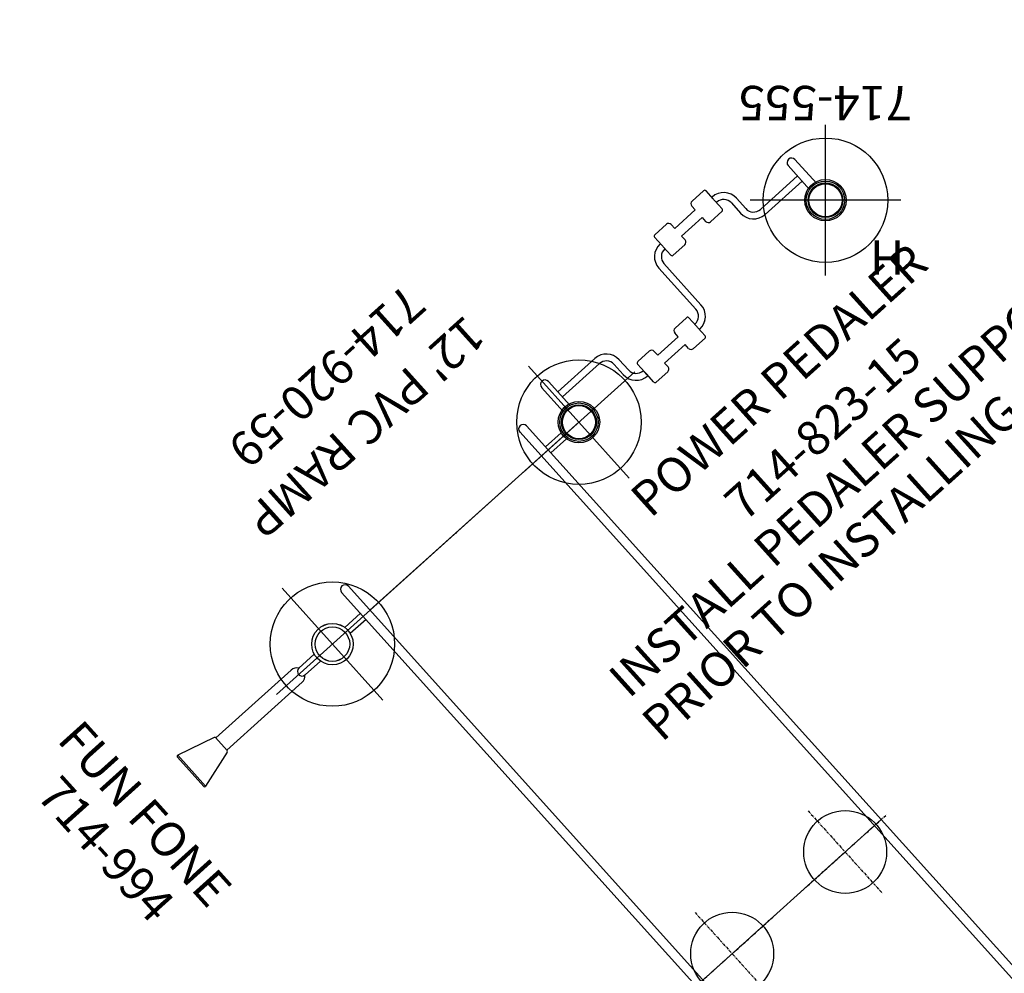
# Model space of a CAD drawing. Extents: x -281 to 352, y -69 to 473.
# Drawn here: x -281 to -138, y 84 to 222 of the extents above; entities that cross this region are included whole.
import ezdxf
from ezdxf.enums import TextEntityAlignment as Align

# ---------------------------------------------------------------- set-up
doc = ezdxf.new("R2010")
doc.units = 0
doc.header["$MEASUREMENT"] = 0
doc.linetypes.add('CENTER', pattern=[0.6, 0.375, -0.075, 0.075, -0.075])
doc.layers.get('0').update_dxf_attribs({"color": 5, "linetype": 'CONTINUOUS'})
for name, color, linetype in [('2DPOST', 7, 'CONTINUOUS'), ('PARTNO', 7, 'CONTINUOUS'), ('PHASE-1', 6, 'CONTINUOUS'), ('TXT', 7, 'CENTER')]:
    doc.layers.add(name, color=color, linetype=linetype)
doc.layers.add('Ft', color=1, linetype='CONTINUOUS', plot=False)
doc.layers.add('Node', color=7, linetype='CONTINUOUS', plot=False)
doc.styles.add('ROMANS', font='ROMANS.SHX', dxfattribs={"height": 5})
doc.styles.add('SIMPLEX', font='simplex.shx')

# ---------------------------------------------------------------- blocks, each defined once
blk = doc.blocks.new('PARTNO')
at = {"layer": 'TXT', "style": 'ROMANS'}
blk.add_attdef('PARTNO', text='', height=5, dxfattribs=at).set_placement((0, 0), align=Align.CENTER)
blk = doc.blocks.new('23920590')
for p, q in [((-0.6, 18), (-0.6, 21.06)), ((0.6, 18), (0.6, 21.06)), ((143.4, 18), (143.4, 21.06)), ((144.6, 18), (144.6, 21.06)), ((148.67, 18), (-7.71, 18)), ((72, -18), (72, 18)), ((148.67, 16.69), (-7.71, 16.69)), ((0, -16.69), (0, 16.69)), ((144, -16.69), (144, 16.69)), ((144, -16.69), (144, 16.69)), ((148.67, -16.69), (-7.71, -16.69)), ((148.67, -18), (-7.71, -18)), ((-0.6, -21.06), (-0.6, -18)), ((0.6, -21.06), (0.6, -18)), ((143.4, -21.06), (143.4, -18)), ((144.6, -21.06), (144.6, -18))]:
    blk.add_line(p, q)
for centre, radius in [((144, 24), 3), ((144, 24), 2.5), ((144, -24), 3), ((144, -24), 2.5)]:
    blk.add_circle(centre, radius)
for centre, start, end in [((-7.71, 17.34), 90, 270), ((148.67, 17.34), 270, 90), ((-7.71, -17.34), 90, 270), ((148.67, -17.34), 270, 90)]:
    blk.add_arc(centre, 0.656, start, end)
at = {"layer": 'Ft'}
for p, q in [((144, 34.89), (144, -24)), ((133.11, 24), (154.89, 24)), ((72, -11), (72, 11)), ((144, -13.11), (144, -34.89)), ((133.11, -24), (154.89, -24))]:
    blk.add_line(p, q, dxfattribs=at)
at = {"layer": 'Ft', "linetype": 'CENTER'}
for p, q in [((72, 19), (72, 3)), ((80, 11), (64, 11)), ((72, -3), (72, -19)), ((80, -11), (64, -11))]:
    blk.add_line(p, q, dxfattribs=at)
at = {"layer": 'Ft'}
for centre, radius in [((144, 24), 9), ((72, 11), 6), ((72, -11), 6), ((144, -24), 9)]:
    blk.add_circle(centre, radius, dxfattribs=at)
at = {"layer": 'Node'}
for p in [(144, 24, -12), (0, 0), (144, 0, -12), (144, -24, -12)]:
    blk.add_point(p, dxfattribs=at)
at = {"layer": 'PARTNO'}
ref = blk.add_blockref('PARTNO', (175.82, -1.31), dxfattribs=dict(at, rotation=90))
ref.add_attrib('PARTNO', '714-920-59', dxfattribs={"height": 5, "rotation": 90, "style": 'SIMPLEX'}).set_placement((175.82, -1.31), align=Align.CENTER)
at = {"layer": 'TXT', "style": 'SIMPLEX'}
blk.add_text("12' PVC RAMP", height=5, rotation=90, dxfattribs=at).set_placement((164.81, -0.56), align=Align.MIDDLE)
blk = doc.blocks.new('23994000')
for p, q in [((21.77, 1.41), (27.38, 3)), ((27.37, -3), (27.38, 3)), ((27.38, 3), (27.44, 3)), ((27.62, -2.82), (27.62, 2.86)), ((5.93, 0.66), (2.93, 0.66)), ((6.94, 1.19), (21.62, 1.19)), ((21.62, 1.23), (21.62, -1.26)), ((5.93, -0.66), (2.93, -0.66)), ((6.94, -1.19), (21.62, -1.19)), ((21.77, -1.4), (27.37, -3)), ((27.37, -3), (27.43, -3))]:
    blk.add_line(p, q)
for radius in [3, 2.5]:
    blk.add_circle((0, 0), radius)
for centre, radius, start, end in [((27.44, 2.81), 0.188, 16.1038, 89.9251), ((5.93, 0), 0.656, 270, 90), ((6.94, 0), 1.19, 90, 146.4621), ((21.81, 1.23), 0.188, 102.2641, 179.9251), ((6.94, 0), 1.19, 213.5379, 270), ((21.81, -1.22), 0.188, 190.6043, 257.586), ((27.43, -2.82), 0.188, 269.9251, 359.9251)]:
    blk.add_arc(centre, radius, start, end)
at = {"layer": 'Node'}
blk.add_point((0, 0), dxfattribs=at)
at = {"layer": 'PARTNO'}
ref = blk.add_blockref('PARTNO', (46.68, 0.13), dxfattribs=dict(at, rotation=90))
ref.add_attrib('PARTNO', '714-994', dxfattribs={"height": 5, "rotation": 90, "style": 'SIMPLEX'}).set_placement((46.68, 0.13), align=Align.CENTER)
at = {"layer": 'TXT', "color": 7, "style": 'SIMPLEX'}
blk.add_text('FUN FONE', height=5, rotation=90, dxfattribs=at).set_placement((37.21, 0.09), align=Align.MIDDLE)
blk = doc.blocks.new('23823150')
for p, q in [((26.31, 12.82), (28.56, 12.82)), ((35.81, 12.82), (33.56, 12.82)), ((26.06, 11), (26.06, 12.57)), ((29.06, 12.32), (29.06, 11.57)), ((33.06, 11.57), (29.06, 11.57)), ((33.06, 12.32), (33.06, 11.57)), ((36.06, 11), (36.06, 12.57)), ((26, 11.32), (26.06, 11.32)), ((26, 10.32), (26.06, 10.32)), ((26.06, 9.07), (26.06, 10.64)), ((33.06, 10.07), (29.06, 10.07)), ((29.06, 10.07), (29.06, 9.32)), ((33.06, 10.07), (33.06, 9.32)), ((36.06, 11.32), (36.12, 11.32)), ((36.06, 9.07), (36.06, 10.64)), ((36.06, 10.32), (36.12, 10.32)), ((23.5, 0.82), (23.5, 8.82)), ((24.5, 0.82), (24.5, 8.82)), ((26.31, 8.82), (28.56, 8.82)), ((33.56, 8.82), (35.81, 8.82)), ((37.62, 8.82), (37.62, 6.82)), ((38.62, 8.82), (38.62, 6.82)), ((-0.66, 2.7), (-0.66, 7.33)), ((0.66, 2.7), (0.66, 7.33)), ((47.34, 7.33), (47.34, 2.7)), ((48.66, 7.33), (48.66, 2.7)), ((7.87, 5.32), (0.66, 5.32)), ((7.87, 4.32), (0.66, 4.32)), ((40.12, 5.32), (47.34, 5.32)), ((40.12, 4.32), (47.34, 4.32)), ((9.37, 2.82), (9.37, 0.82)), ((10.38, 2.82), (10.38, 0.82)), ((11.94, -1), (11.94, 0.57)), ((14.44, 0.82), (12.19, 0.82)), ((14.94, -0.43), (14.94, 0.32)), ((18.94, -0.43), (18.94, 0.32)), ((21.69, 0.82), (19.44, 0.82)), ((21.94, -1), (21.94, 0.57)), ((11.88, -0.68), (11.88, -1.68)), ((11.88, -0.68), (11.94, -0.68)), ((11.94, -2.93), (11.94, -1.36)), ((14.94, -0.43), (18.94, -0.43)), ((21.94, -0.68), (22, -0.68)), ((21.94, -2.93), (21.94, -1.36)), ((11.88, -1.68), (11.94, -1.68)), ((14.94, -1.93), (18.94, -1.93)), ((14.94, -2.68), (14.94, -1.93)), ((18.94, -2.68), (18.94, -1.93)), ((21.94, -1.68), (22, -1.68)), ((12.19, -3.18), (14.44, -3.18)), ((19.44, -3.18), (21.69, -3.18))]:
    blk.add_line(p, q)
for points in [[(26.06, 11), (26.06, 10.94), (26.06, 10.86), (26.06, 10.79), (26.06, 10.71), (26.06, 10.64)], [(36.06, 10.64), (36.06, 10.71), (36.06, 10.79), (36.06, 10.86), (36.06, 10.94), (36.06, 11)], [(11.94, -1), (11.94, -1.06), (11.94, -1.14), (11.94, -1.21), (11.94, -1.29), (11.94, -1.36)], [(21.94, -1.36), (21.94, -1.29), (21.94, -1.21), (21.94, -1.14), (21.94, -1.06), (21.94, -1)]]:
    blk.add_lwpolyline(points)
for centre, radius in [((0, 0), 2.78), ((0, 0), 2.52), ((0, 0), 2.39), ((48, 0), 2.78), ((48, 0), 2.52), ((48, 0), 2.39)]:
    blk.add_circle(centre, radius)
for centre, radius, start, end in [((26.31, 12.57), 0.25, 90, 180), ((28.56, 12.32), 0.5, 0, 90), ((33.56, 12.32), 0.5, 90, 180), ((35.81, 12.57), 0.25, 0, 90), ((26, 8.82), 2.5, 90, 180), ((26, 8.82), 1.5, 90, 180), ((36.12, 8.82), 2.5, 0, 90), ((36.12, 8.82), 1.5, 0, 90), ((26.31, 9.07), 0.25, 180, 270), ((28.56, 9.32), 0.5, 270, 0), ((33.56, 9.32), 0.5, 180, 270), ((35.81, 9.07), 0.25, 270, 0), ((0, 7.33), 0.657, 0, 180), ((48, 7.33), 0.657, 0, 180), ((40.12, 6.82), 2.5, 180, 270), ((40.12, 6.82), 1.5, 180, 270), ((7.87, 2.82), 2.5, 0, 90), ((7.87, 2.82), 1.5, 0, 90), ((11.88, 0.82), 2.5, 180, 270), ((11.88, 0.82), 1.5, 180, 270), ((12.19, 0.57), 0.25, 90, 180), ((14.44, 0.32), 0.5, 0, 90), ((19.44, 0.32), 0.5, 90, 180), ((21.69, 0.57), 0.25, 0, 90), ((22, 0.82), 2.5, 270, 0), ((22, 0.82), 1.5, 270, 0), ((26.5, -1.32), 3.16, 179.1675, 180), ((14.44, -2.68), 0.5, 270, 0), ((19.44, -2.68), 0.5, 180, 270), ((12.19, -2.93), 0.25, 180, 270), ((21.69, -2.93), 0.25, 270, 0)]:
    blk.add_arc(centre, radius, start, end)
at = {"layer": 'Node'}
for p in [(0, 0), (48, 0)]:
    blk.add_point(p, dxfattribs=at)
at = {"layer": 'PARTNO'}
ref = blk.add_blockref('PARTNO', (25.57, -26.84), dxfattribs=at)
ref.add_attrib('PARTNO', '714-823-15', dxfattribs={"height": 5, "style": 'SIMPLEX'}).set_placement((25.57, -26.84), align=Align.CENTER)
at = {"layer": 'TXT', "style": 'SIMPLEX'}
for s, p in [('POWER PEDALER', (25.57, -15.49)), ('INSTALL PEDALER SUPPORTS', (25.57, -32.79)), ('PRIOR TO INSTALLING DECKS.', (25.57, -40.68))]:
    blk.add_text(s, height=5, dxfattribs=at).set_placement(p, align=Align.MIDDLE)
blk = doc.blocks.new('23555076')
at = {"layer": '2DPOST'}
for radius in [3, 2.5]:
    blk.add_circle((0, 0), radius, dxfattribs=at)
at = {"layer": 'Ft'}
for p, q in [((0, 10.89), (0, -10.89)), ((-10.89, 0), (10.89, 0))]:
    blk.add_line(p, q, dxfattribs=at)
blk.add_circle((0, 0), 9, dxfattribs=at)
at = {"layer": 'Node'}
blk.add_point((0, 0), dxfattribs=at)
ref = blk.add_blockref('PARTNO', (0.04, -16.55), dxfattribs=at)
ref.add_attrib('PARTNO', '714-555', dxfattribs={"height": 5, "style": 'SIMPLEX'}).set_placement((0.04, -16.55), align=Align.CENTER)
at = {"layer": 'Ft', "style": 'SIMPLEX'}
blk.add_text('H', height=5, dxfattribs=at).set_placement((-11.41, 5.78))

msp = doc.modelspace()

# ---------------------------------------------------------------- block references
at = {"layer": 'PHASE-1'}
for name, p, rotation in [('23823150', (-199.94, 163.67, -6.48), 41.99999999999986), ('23555076', (-164.27, 195.79), 180), ('23920590', (-121.42, 40.6, 12), 131.9999999999997), ('23994000', (-235.61, 131.55), 221.9999999999995)]:
    msp.add_blockref(name, p, dxfattribs=dict(at, rotation=rotation))

doc.saveas('drawing.dxf')
